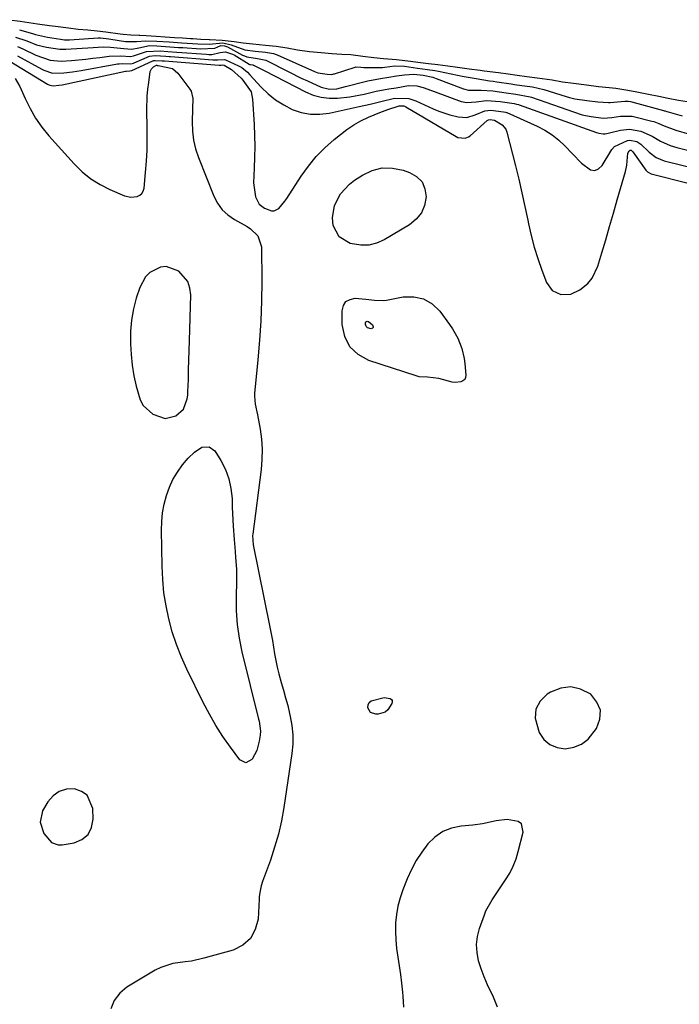
# Model space of a CAD drawing. Units: inches. Extents: x 1905016 to 1910134, y 368873 to 374500.
# Drawn here: x 1905447 to 1905666, y 373023 to 373350 of the extents above; entities that cross this region are included whole.
import ezdxf

# ---------------------------------------------------------------- set-up
doc = ezdxf.new("R2010")
doc.units = ezdxf.units.IN
doc.header["$MEASUREMENT"] = 0
for name, color, linetype in [('1', 7, 'Continuous'), ('7', 7, 'Continuous'), ('8', 7, 'Continuous')]:
    doc.layers.add(name, color=color, linetype=linetype)

msp = doc.modelspace()

# ---------------------------------------------------------------- linework, layer by layer
at = {"layer": '1', "color": 18}
for points in [[(1905495.17, 373217.31, 1628), (1905498.71, 373218.19, 1628), (1905501.28, 373220.49, 1628), (1905502.51, 373223.9, 1628), (1905502.69, 373225.11, 1628), (1905502.78, 373226.33, 1628), (1905502.9, 373230.27, 1628), (1905502.99, 373233.47, 1628), (1905503.08, 373236.68, 1628), (1905503.17, 373239.89, 1628), (1905503.26, 373243.09, 1628), (1905503.68, 373258.36, 1628), (1905503.38, 373260.67, 1628), (1905502.69, 373262.79, 1628), (1905499.71, 373266.21, 1628), (1905495.55, 373267.84, 1628), (1905493.71, 373267.62, 1628), (1905490.16, 373265.78, 1628), (1905488.71, 373264.38, 1628), (1905486.76, 373260.8, 1628), (1905485.64, 373257.33, 1628), (1905484.69, 373253.7, 1628), (1905483.99, 373250.04, 1628), (1905483.69, 373246.32, 1628), (1905483.67, 373242.13, 1628), (1905483.91, 373238.58, 1628), (1905484.29, 373235.05, 1628), (1905484.86, 373231.55, 1628), (1905485.56, 373228.06, 1628), (1905486.89, 373223.54, 1628), (1905487.93, 373221.69, 1628), (1905491.15, 373218.82, 1628), (1905495.17, 373217.31, 1628)], [(1905633.36, 373109.19, 1626), (1905635.53, 373110.87, 1626), (1905638.37, 373114.45, 1626), (1905639.44, 373117.55, 1626), (1905639.62, 373120.49, 1626), (1905638.46, 373123.21, 1626), (1905636.42, 373125.78, 1626), (1905633.05, 373127.48, 1626), (1905629.79, 373128.26, 1626), (1905626.46, 373127.81, 1626), (1905623.09, 373126.54, 1626), (1905621.96, 373125.85, 1626), (1905619.63, 373123.49, 1626), (1905618.14, 373120.88, 1626), (1905617.93, 373117.88, 1626), (1905619.29, 373113.07, 1626), (1905620.89, 373110.81, 1626), (1905622.82, 373109.07, 1626), (1905625.23, 373108.12, 1626), (1905627.97, 373107.69, 1626), (1905630.8, 373108.21, 1626), (1905633.36, 373109.19, 1626)], [(1905469.34, 373092.26, 1628), (1905467.46, 373093.56, 1628), (1905465.1, 373094.42, 1628), (1905462.44, 373094.25, 1628), (1905460.05, 373093.55, 1628), (1905458.04, 373092.07, 1628), (1905456.29, 373090.06, 1628), (1905454.53, 373087.06, 1628), (1905453.71, 373083.35, 1628), (1905454.97, 373079.56, 1628), (1905457.5, 373076.58, 1628), (1905459.75, 373075.79, 1628), (1905461.02, 373075.8, 1628), (1905464.98, 373076.47, 1628), (1905467.6, 373077.59, 1628), (1905469.64, 373079.2, 1628), (1905470.78, 373081.52, 1628), (1905471.33, 373084.33, 1628), (1905471.18, 373087.86, 1628), (1905469.34, 373092.26, 1628)], [(1905613.41, 373082.8, 1626), (1905612.35, 373083.61, 1626), (1905608.65, 373084.2, 1626), (1905605.07, 373083.82, 1626), (1905600.52, 373082.81, 1626), (1905597.3, 373082.39, 1626), (1905593.41, 373082.05, 1626), (1905590.23, 373081.36, 1626), (1905587.28, 373080.22, 1626), (1905584.69, 373078.41, 1626), (1905582.35, 373076.14, 1626), (1905580.34, 373073.41, 1626), (1905578.51, 373070.58, 1626), (1905576.94, 373067.59, 1626), (1905575.54, 373064.51, 1626), (1905574.06, 373060.84, 1626), (1905573.15, 373058.18, 1626), (1905572.42, 373055.47, 1626), (1905571.96, 373052.7, 1626), (1905571.68, 373049.9, 1626), (1905571.64, 373047.07, 1626), (1905571.72, 373044.24, 1626), (1905571.98, 373041.43, 1626), (1905572.38, 373038.48, 1626), (1905572.84, 373035.61, 1626), (1905573.26, 373032.73, 1626), (1905573.62, 373029.84, 1626), (1905573.94, 373026.95, 1626), (1905574.08, 373025.55, 1626), (1905574.34, 373021.96, 1626)], [(1905605.5, 373021.91, 1626), (1905604.1, 373025.28, 1626), (1905602.14, 373029.38, 1626), (1905601.04, 373031.98, 1626), (1905600.07, 373034.63, 1626), (1905599.2, 373037.31, 1626), (1905598.68, 373040.02, 1626), (1905598.49, 373042.72, 1626), (1905598.83, 373045.4, 1626), (1905599.5, 373048.07, 1626), (1905601.12, 373052.57, 1626), (1905601.64, 373053.87, 1626), (1905603.65, 373057.56, 1626), (1905605.23, 373059.9, 1626), (1905606.81, 373062.23, 1626), (1905608.17, 373064.23, 1626), (1905609.51, 373066.45, 1626), (1905610.69, 373068.74, 1626), (1905611.62, 373071.15, 1626), (1905612.38, 373073.63, 1626), (1905613.98, 373080.02, 1626), (1905613.41, 373082.8, 1626)]]:
    msp.add_polyline3d(points, dxfattribs=at)
at = {"layer": '7', "color": 18}
for points in [[(1905443.46, 373349.74, 1616), (1905447.11, 373349.21, 1616), (1905449.94, 373348.77, 1616), (1905452.9, 373348.38, 1616), (1905456.88, 373347.86, 1616), (1905458.81, 373347.6, 1616), (1905463.16, 373347.02, 1616), (1905466.3, 373346.63, 1616), (1905469.58, 373346.33, 1616), (1905472.63, 373346.04, 1616), (1905475.5, 373345.68, 1616), (1905480.3, 373345.06, 1616), (1905481.24, 373344.96, 1616), (1905483.8, 373344.76, 1616), (1905486.6, 373344.62, 1616), (1905486.84, 373344.61, 1616), (1905488.92, 373344.5, 1616), (1905492.23, 373344.29, 1616), (1905495.26, 373344.09, 1616), (1905498.31, 373343.88, 1616), (1905500.91, 373343.71, 1616), (1905503.62, 373343.52, 1616), (1905504.42, 373343.46, 1616), (1905507.01, 373343.29, 1616), (1905509.77, 373343.15, 1616), (1905510.02, 373343.14, 1616), (1905514.09, 373342.9, 1616), (1905518.15, 373342.47, 1616), (1905521.12, 373342.07, 1616), (1905524.25, 373341.74, 1616), (1905528.48, 373341.31, 1616), (1905532.06, 373340.93, 1616), (1905535.66, 373340.36, 1616), (1905539.13, 373339.69, 1616), (1905543.13, 373339.23, 1616), (1905546.95, 373338.84, 1616), (1905550.55, 373338.49, 1616), (1905553.78, 373338.34, 1616), (1905556.76, 373338.15, 1616), (1905560.77, 373337.68, 1616), (1905564.45, 373337.23, 1616), (1905567.7, 373336.88, 1616), (1905572.01, 373336.53, 1616), (1905576.62, 373335.97, 1616), (1905577.33, 373335.88, 1616), (1905579.9, 373335.56, 1616), (1905582.56, 373335.23, 1616), (1905585.64, 373334.85, 1616), (1905588.98, 373334.39, 1616), (1905592.22, 373333.95, 1616), (1905596.07, 373333.46, 1616), (1905599.72, 373332.98, 1616), (1905601.03, 373332.8, 1616), (1905605.78, 373332.16, 1616), (1905608.98, 373331.74, 1616), (1905612, 373331.34, 1616), (1905615.22, 373330.91, 1616), (1905618.62, 373330.47, 1616), (1905623.56, 373329.75, 1616), (1905627.02, 373329.15, 1616), (1905630.72, 373328.64, 1616), (1905635.02, 373328.08, 1616), (1905639, 373327.56, 1616), (1905642.47, 373327.22, 1616), (1905644.76, 373327.01, 1616), (1905648.75, 373326.38, 1616), (1905651.74, 373325.83, 1616), (1905655.56, 373325.06, 1616), (1905658.95, 373324.32, 1616), (1905662.1, 373323.72, 1616), (1905665.53, 373323.08, 1616), (1905668.41, 373322.55, 1616)], [(1905446.87, 373346.4, 1618), (1905451.21, 373345.16, 1618), (1905452.23, 373344.86, 1618), (1905456.16, 373343.98, 1618), (1905460.45, 373343.27, 1618), (1905461.85, 373343.09, 1618), (1905463.03, 373343.04, 1618), (1905463.24, 373343.05, 1618), (1905463.45, 373343.06, 1618), (1905472.94, 373343.74, 1618), (1905473.73, 373343.74, 1618), (1905476.55, 373343.4, 1618), (1905477.19, 373343.3, 1618), (1905482.02, 373342.54, 1618), (1905485.71, 373342.46, 1618), (1905488.67, 373342.77, 1618), (1905492.43, 373342.66, 1618), (1905496.59, 373342.38, 1618), (1905500.74, 373342.1, 1618), (1905502.52, 373341.98, 1618), (1905506, 373341.73, 1618), (1905509.81, 373341.65, 1618), (1905514.37, 373342.01, 1618), (1905517.08, 373341.43, 1618), (1905521.65, 373339.76, 1618), (1905525.07, 373339.31, 1618), (1905528.51, 373338.96, 1618), (1905531.2, 373338.51, 1618), (1905531.99, 373338.24, 1618), (1905532.38, 373338.08, 1618), (1905544.72, 373332.57, 1618), (1905545.91, 373332.1, 1618), (1905548.93, 373331.66, 1618), (1905550.46, 373331.6, 1618), (1905551.2, 373331.74, 1618), (1905551.43, 373331.81, 1618), (1905558.29, 373334, 1618), (1905558.5, 373334.05, 1618), (1905560.15, 373333.94, 1618), (1905561.11, 373333.85, 1618), (1905561.4, 373333.85, 1618), (1905567.29, 373333.91, 1618), (1905568.05, 373333.93, 1618), (1905571.39, 373334.39, 1618), (1905574.58, 373334.26, 1618), (1905578.91, 373333.66, 1618), (1905582.26, 373333.23, 1618), (1905584.71, 373332.89, 1618), (1905585.9, 373332.67, 1618), (1905592.25, 373331.31, 1618), (1905592.76, 373331.2, 1618), (1905593.75, 373330.96, 1618), (1905598.44, 373330.18, 1618), (1905602.85, 373329.44, 1618), (1905604.06, 373329.28, 1618), (1905605.24, 373329.11, 1618), (1905609.98, 373328.43, 1618), (1905611.16, 373328.27, 1618), (1905613.52, 373327.95, 1618), (1905617.12, 373327.47, 1618), (1905620.87, 373326.61, 1618), (1905628.23, 373324.26, 1618), (1905629.34, 373323.92, 1618), (1905631.08, 373323.5, 1618), (1905635.16, 373322.9, 1618), (1905638.74, 373322.44, 1618), (1905642.33, 373322.26, 1618), (1905642.84, 373322.29, 1618), (1905647.75, 373322.7, 1618), (1905648.8, 373322.68, 1618), (1905649.57, 373322.53, 1618), (1905660.57, 373319.6, 1618), (1905660.76, 373319.54, 1618), (1905661.13, 373319.43, 1618), (1905661.69, 373319.26, 1618), (1905662.06, 373319.15, 1618), (1905666.73, 373317.82, 1618)], [(1905446.25, 373340.85, 1622), (1905448.01, 373340.1, 1622), (1905452.35, 373337.99, 1622), (1905457.02, 373336.34, 1622), (1905460.7, 373335.95, 1622), (1905464.15, 373336.2, 1622), (1905468.84, 373336.67, 1622), (1905471.18, 373336.93, 1622), (1905473.52, 373337.22, 1622), (1905476.61, 373337.61, 1622), (1905480.46, 373337.76, 1622), (1905483.7, 373337.57, 1622), (1905484.73, 373337.7, 1622), (1905488.98, 373339.15, 1622), (1905493.52, 373339.36, 1622), (1905496.1, 373339.19, 1622), (1905499.04, 373338.98, 1622), (1905508.98, 373338.25, 1622), (1905509.65, 373338.2, 1622), (1905510.68, 373338.14, 1622), (1905513.45, 373338.86, 1622), (1905515.2, 373339.1, 1622), (1905517.52, 373338.35, 1622), (1905518.05, 373338.05, 1622), (1905523.07, 373335, 1622), (1905523.22, 373334.92, 1622), (1905523.47, 373334.82, 1622), (1905524.34, 373334.71, 1622), (1905524.41, 373334.7, 1622), (1905524.47, 373334.69, 1622), (1905528.27, 373332.72, 1622), (1905541.74, 373325.79, 1622), (1905544.31, 373324.73, 1622), (1905546.94, 373323.98, 1622), (1905549.65, 373323.68, 1622), (1905552.43, 373323.69, 1622), (1905556.47, 373324.09, 1622), (1905561.19, 373325, 1622), (1905565.25, 373326, 1622), (1905569.42, 373326.77, 1622), (1905571.84, 373327.17, 1622), (1905575.92, 373327.86, 1622), (1905578.73, 373327.82, 1622), (1905580.79, 373327.22, 1622), (1905584.84, 373325.77, 1622), (1905593.45, 373322.62, 1622), (1905595.35, 373322.21, 1622), (1905598.42, 373322.52, 1622), (1905601.83, 373322.96, 1622), (1905606.41, 373322.53, 1622), (1905610.95, 373321.91, 1622), (1905611.82, 373321.72, 1622), (1905612.39, 373321.55, 1622), (1905612.67, 373321.45, 1622), (1905638.36, 373312.28, 1622), (1905639.13, 373312.07, 1622), (1905640.53, 373311.89, 1622), (1905641.23, 373311.9, 1622), (1905642.67, 373312.22, 1622), (1905646.33, 373313.05, 1622), (1905649.26, 373313.37, 1622), (1905653.04, 373312.79, 1622), (1905656.83, 373311.08, 1622), (1905659.52, 373309.42, 1622), (1905662.75, 373307.97, 1622), (1905663.84, 373307.61, 1622), (1905664.94, 373307.3, 1622), (1905677.42, 373304.21, 1622)], [(1905446.22, 373337.76, 1624), (1905454.25, 373333.32, 1624), (1905454.94, 373332.96, 1624), (1905457.87, 373331.98, 1624), (1905461.55, 373332.05, 1624), (1905464.47, 373332.41, 1624), (1905467.37, 373332.88, 1624), (1905479.41, 373335.05, 1624), (1905479.98, 373335.13, 1624), (1905481.13, 373335.22, 1624), (1905483.67, 373335.14, 1624), (1905484.3, 373335.24, 1624), (1905484.71, 373335.36, 1624), (1905484.91, 373335.44, 1624), (1905490.04, 373337.58, 1624), (1905491.85, 373337.86, 1624), (1905495.48, 373337.61, 1624), (1905496.5, 373337.54, 1624), (1905497.01, 373337.51, 1624), (1905511.06, 373336.47, 1624), (1905511.26, 373336.45, 1624), (1905512.66, 373336.45, 1624), (1905514.9, 373336.56, 1624), (1905515.25, 373336.43, 1624), (1905519.54, 373334.42, 1624), (1905520.6, 373333.83, 1624), (1905522.49, 373332.3, 1624), (1905523.34, 373331.44, 1624), (1905527.08, 373327.39, 1624), (1905529.39, 373325.17, 1624), (1905531.86, 373323.16, 1624), (1905534.54, 373321.46, 1624), (1905537.38, 373319.97, 1624), (1905540.37, 373318.97, 1624), (1905543.4, 373318.36, 1624), (1905546.49, 373318.34, 1624), (1905549.62, 373318.71, 1624), (1905559.6, 373320.91, 1624), (1905563.2, 373321.73, 1624), (1905566.8, 373322.59, 1624), (1905571.35, 373323.66, 1624), (1905576.03, 373323.54, 1624), (1905578.34, 373322.81, 1624), (1905584.17, 373320.17, 1624), (1905585.97, 373319.42, 1624), (1905589.67, 373318.17, 1624), (1905592.44, 373317.47, 1624), (1905595.32, 373317.3, 1624), (1905598.09, 373318.11, 1624), (1905601.29, 373319.53, 1624), (1905603.21, 373319.76, 1624), (1905607.42, 373319.2, 1624), (1905608.1, 373319.05, 1624), (1905608.44, 373318.94, 1624), (1905608.6, 373318.88, 1624), (1905618.66, 373314.34, 1624), (1905621.17, 373313.02, 1624), (1905623.56, 373311.53, 1624), (1905625.77, 373309.77, 1624), (1905627.84, 373307.83, 1624), (1905630.31, 373305.25, 1624), (1905633.35, 373302.16, 1624), (1905636.33, 373299.91, 1624), (1905637.71, 373299.69, 1624), (1905638.99, 373300.25, 1624), (1905640.21, 373301.32, 1624), (1905643.07, 373306.1, 1624), (1905643.44, 373306.67, 1624), (1905644.33, 373307.69, 1624), (1905648.6, 373309.59, 1624), (1905649.37, 373309.72, 1624), (1905651.67, 373309.26, 1624), (1905653.04, 373308.45, 1624), (1905655.83, 373305.77, 1624), (1905658.1, 373304.01, 1624), (1905660.73, 373302.92, 1624), (1905679.2, 373298.31, 1624)], [(1905443.63, 373335.93, 1626), (1905456.19, 373328.33, 1626), (1905456.44, 373328.19, 1626), (1905456.96, 373327.96, 1626), (1905458.07, 373327.74, 1626), (1905459.94, 373327.97, 1626), (1905461.01, 373328.17, 1626), (1905482.09, 373332.65, 1626), (1905482.3, 373332.69, 1626), (1905483.49, 373332.72, 1626), (1905484.1, 373332.83, 1626), (1905491.08, 373336.06, 1626), (1905491.2, 373336.11, 1626), (1905491.45, 373336.18, 1626), (1905491.95, 373336.23, 1626), (1905494.26, 373336.08, 1626), (1905494.83, 373336.04, 1626), (1905494.98, 373336.03, 1626), (1905513.13, 373334.69, 1626), (1905513.3, 373334.67, 1626), (1905513.84, 373334.69, 1626), (1905514.36, 373334.77, 1626), (1905514.79, 373334.66, 1626), (1905517.19, 373333.22, 1626), (1905520.41, 373330.3, 1626), (1905521.02, 373329.69, 1626), (1905523.71, 373325.78, 1626), (1905524.24, 373323.36, 1626), (1905524.73, 373314.93, 1626), (1905524.88, 373311.31, 1626), (1905524.95, 373307.69, 1626), (1905524.89, 373304.08, 1626), (1905524.75, 373300.46, 1626), (1905524.49, 373295.59, 1626), (1905525.16, 373290.99, 1626), (1905526.42, 373288.45, 1626), (1905528.12, 373287.19, 1626), (1905530.53, 373286.25, 1626), (1905531.39, 373286.25, 1626), (1905532.96, 373287.1, 1626), (1905534.94, 373289.49, 1626), (1905535.53, 373290.35, 1626), (1905540.38, 373297.8, 1626), (1905542.77, 373301.12, 1626), (1905545.35, 373304.28, 1626), (1905548.2, 373307.19, 1626), (1905551.24, 373309.93, 1626), (1905553.35, 373311.67, 1626), (1905555.54, 373313.31, 1626), (1905557.8, 373314.83, 1626), (1905560.18, 373316.15, 1626), (1905562.64, 373317.34, 1626), (1905566.38, 373318.96, 1626), (1905569.04, 373319.96, 1626), (1905572.83, 373321.13, 1626), (1905574.37, 373321.1, 1626), (1905575.07, 373320.81, 1626), (1905591.75, 373310.95, 1626), (1905592.32, 373310.67, 1626), (1905594.77, 373310.39, 1626), (1905595.89, 373310.83, 1626), (1905596.4, 373311.19, 1626), (1905602, 373316.27, 1626), (1905602.49, 373316.55, 1626), (1905603.06, 373316.59, 1626), (1905604.34, 373316.41, 1626), (1905604.39, 373316.39, 1626), (1905604.44, 373316.38, 1626), (1905607.04, 373314.84, 1626), (1905608.2, 373313.35, 1626), (1905608.56, 373312.44, 1626), (1905611.4, 373301.28, 1626), (1905612.51, 373296.78, 1626), (1905613.57, 373292.28, 1626), (1905614.57, 373287.76, 1626), (1905615.52, 373283.23, 1626), (1905615.77, 373282.01, 1626), (1905616.65, 373278.11, 1626), (1905617.66, 373274.24, 1626), (1905618.85, 373270.42, 1626), (1905620.16, 373266.64, 1626), (1905621.71, 373262.45, 1626), (1905623.56, 373259.86, 1626), (1905626.46, 373258.54, 1626), (1905629.79, 373258.65, 1626), (1905632.83, 373260.05, 1626), (1905635.39, 373262.21, 1626), (1905636.84, 373263.89, 1626), (1905638.77, 373267.91, 1626), (1905640.06, 373272.29, 1626), (1905641.36, 373276.71, 1626), (1905642.65, 373281.14, 1626), (1905643.94, 373285.56, 1626), (1905645.22, 373289.99, 1626), (1905647.93, 373299.36, 1626), (1905648.39, 373301.44, 1626), (1905648.67, 373305.42, 1626), (1905649.15, 373306.24, 1626), (1905649.45, 373306.41, 1626), (1905649.8, 373306.38, 1626), (1905650.4, 373305.9, 1626), (1905654.73, 373299.8, 1626), (1905654.9, 373299.58, 1626), (1905655.29, 373299.19, 1626), (1905656.5, 373298.54, 1626), (1905680.99, 373292.4, 1626)], [(1905445.49, 373330.17, 1628), (1905447.05, 373327.51, 1628), (1905448.75, 373323.58, 1628), (1905450.37, 373320.26, 1628), (1905452.2, 373317.07, 1628), (1905454.33, 373314.07, 1628), (1905456.66, 373311.2, 1628), (1905465.03, 373301.84, 1628), (1905467.67, 373299.26, 1628), (1905470.5, 373296.94, 1628), (1905473.6, 373295.01, 1628), (1905476.9, 373293.35, 1628), (1905481.77, 373291.29, 1628), (1905483.8, 373290.81, 1628), (1905485.88, 373291.03, 1628), (1905486.76, 373291.47, 1628), (1905487.47, 373292.06, 1628), (1905487.92, 373292.86, 1628), (1905488.2, 373293.8, 1628), (1905488.71, 373299.03, 1628), (1905489.01, 373302.74, 1628), (1905489.22, 373306.45, 1628), (1905489.29, 373310.16, 1628), (1905489.27, 373313.88, 1628), (1905489.14, 373319.73, 1628), (1905489.24, 373324.35, 1628), (1905489.45, 373326.65, 1628), (1905489.74, 373328.94, 1628), (1905490.29, 373332.52, 1628), (1905490.63, 373333.4, 1628), (1905491.3, 373334.05, 1628), (1905492.14, 373334.57, 1628), (1905492.36, 373334.6, 1628), (1905492.41, 373334.59, 1628), (1905492.61, 373334.58, 1628), (1905492.92, 373334.56, 1628), (1905497.61, 373333.55, 1628), (1905499.38, 373332, 1628), (1905503.37, 373326.73, 1628), (1905503.81, 373326.02, 1628), (1905504.37, 373323.63, 1628), (1905504.28, 373320.17, 1628), (1905504.17, 373315.78, 1628), (1905504.27, 373312.75, 1628), (1905504.62, 373309.77, 1628), (1905505.32, 373306.85, 1628), (1905506.27, 373303.97, 1628), (1905511.36, 373291.13, 1628), (1905512.59, 373288.78, 1628), (1905514.09, 373286.67, 1628), (1905516, 373284.92, 1628), (1905518.18, 373283.42, 1628), (1905522.38, 373281.1, 1628), (1905523.48, 373280.34, 1628), (1905525.98, 373277.99, 1628), (1905527.22, 373274.38, 1628), (1905527.26, 373262.82, 1628), (1905527.18, 373256.31, 1628), (1905526.97, 373249.81, 1628), (1905526.55, 373243.32, 1628), (1905526, 373236.84, 1628), (1905524.88, 373225.67, 1628), (1905524.84, 373224.78, 1628), (1905525.12, 373222.14, 1628), (1905525.85, 373218.62, 1628), (1905526.7, 373213.76, 1628), (1905527.12, 373210.45, 1628), (1905527.35, 373207.12, 1628), (1905527.28, 373203.79, 1628), (1905527.01, 373200.46, 1628), (1905524.28, 373178.9, 1628), (1905524.24, 373178.47, 1628), (1905524.43, 373175.46, 1628), (1905529.99, 373148.03, 1628), (1905530.82, 373143.62, 1628), (1905531.53, 373139.18, 1628), (1905532.34, 373134.78, 1628), (1905532.88, 373132.6, 1628), (1905533.72, 373129.67, 1628), (1905534.47, 373127.13, 1628), (1905535.19, 373124.58, 1628), (1905535.86, 373122.02, 1628), (1905536.49, 373119.45, 1628), (1905536.73, 373118.47, 1628), (1905537.27, 373115.4, 1628), (1905537.58, 373112.32, 1628), (1905537.54, 373109.22, 1628), (1905537.25, 373106.11, 1628), (1905534.58, 373088.21, 1628), (1905533.77, 373083.76, 1628), (1905532.79, 373079.35, 1628), (1905531.54, 373075.01, 1628), (1905530.11, 373070.72, 1628), (1905527.49, 373063.6, 1628), (1905527.04, 373062.18, 1628), (1905526.6, 373059.98, 1628), (1905526.43, 373058.5, 1628), (1905526.38, 373057.76, 1628), (1905526.02, 373051.16, 1628), (1905525.12, 373047.67, 1628), (1905523.56, 373044.7, 1628), (1905521, 373042.54, 1628), (1905517.79, 373040.9, 1628), (1905508.08, 373038.19, 1628), (1905503.96, 373037.25, 1628), (1905501.88, 373036.93, 1628), (1905497.71, 373036.38, 1628), (1905493.78, 373035.12, 1628), (1905491.91, 373034.17, 1628), (1905482.54, 373028.57, 1628), (1905480.13, 373026.53, 1628), (1905478.27, 373024.18, 1628), (1905477.24, 373021.36, 1628)], [(1905580.43, 373295.89, 1628), (1905581.41, 373293.58, 1628), (1905581.85, 373290.91, 1628), (1905581.29, 373288.1, 1628), (1905580.26, 373285.58, 1628), (1905578.52, 373283.48, 1628), (1905576.32, 373281.67, 1628), (1905567.85, 373276.65, 1628), (1905565.34, 373275.56, 1628), (1905562.79, 373274.9, 1628), (1905560.14, 373274.86, 1628), (1905556.59, 373275.49, 1628), (1905552.94, 373277.69, 1628), (1905550.99, 373281.47, 1628), (1905550.73, 373283.96, 1628), (1905551.35, 373288.11, 1628), (1905553.38, 373291.96, 1628), (1905556.33, 373295.15, 1628), (1905558.08, 373296.49, 1628), (1905560.66, 373298.17, 1628), (1905563.89, 373299.68, 1628), (1905567.2, 373300.56, 1628), (1905570.62, 373300.5, 1628), (1905574.12, 373299.81, 1628), (1905576.33, 373299.05, 1628), (1905578.65, 373297.65, 1628), (1905580.43, 373295.89, 1628)], [(1905580.97, 373257.11, 1628), (1905583.79, 373255.4, 1628), (1905586.33, 373252.98, 1628), (1905589.56, 373248.58, 1628), (1905590.56, 373247.1, 1628), (1905592.29, 373243.98, 1628), (1905593.65, 373240.58, 1628), (1905594.44, 373237.3, 1628), (1905594.66, 373235.62, 1628), (1905595, 373231.76, 1628), (1905594.87, 373230.95, 1628), (1905594.58, 373230.28, 1628), (1905594.01, 373229.81, 1628), (1905593.27, 373229.47, 1628), (1905591.39, 373229.33, 1628), (1905590.46, 373229.44, 1628), (1905586.02, 373230.66, 1628), (1905582.26, 373231.03, 1628), (1905579.44, 373231.22, 1628), (1905578.52, 373231.46, 1628), (1905562.77, 373236.64, 1628), (1905559.26, 373238.63, 1628), (1905556.49, 373241.19, 1628), (1905554.87, 373244.58, 1628), (1905553.99, 373248.52, 1628), (1905553.9, 373253.1, 1628), (1905554.35, 373254.81, 1628), (1905555.17, 373256.15, 1628), (1905556.54, 373256.9, 1628), (1905558.28, 373257.26, 1628), (1905561.76, 373257.01, 1628), (1905564.71, 373256.61, 1628), (1905567.65, 373256.52, 1628), (1905568.63, 373256.65, 1628), (1905574.23, 373257.73, 1628), (1905577.73, 373257.77, 1628), (1905580.97, 373257.11, 1628)], [(1905563.38, 373119.75, 1628), (1905562.49, 373121.32, 1628), (1905562.58, 373122.25, 1628), (1905562.89, 373123.04, 1628), (1905563.52, 373123.6, 1628), (1905567.9, 373124.68, 1628), (1905569.83, 373124.39, 1628), (1905570.25, 373124.07, 1628), (1905570.52, 373123.69, 1628), (1905570.55, 373123.24, 1628), (1905570.44, 373122.72, 1628), (1905569.05, 373120.65, 1628), (1905568.17, 373119.9, 1628), (1905565.9, 373119.21, 1628), (1905565.09, 373119.17, 1628), (1905563.38, 373119.75, 1628)]]:
    msp.add_polyline3d(points, dxfattribs=at)
at = {"layer": '8', "color": 18}
for points in [[(1905445.56, 373343.98, 1620), (1905449.35, 373342.67, 1620), (1905452.57, 373341.45, 1620), (1905455.89, 373340.59, 1620), (1905460.3, 373339.94, 1620), (1905461.26, 373339.93, 1620), (1905462.22, 373339.96, 1620), (1905471.37, 373340.56, 1620), (1905474.64, 373340.71, 1620), (1905477.09, 373340.65, 1620), (1905481.45, 373340.19, 1620), (1905484.19, 373340, 1620), (1905486.53, 373340.41, 1620), (1905490.06, 373341.13, 1620), (1905492.42, 373341.05, 1620), (1905495.31, 373340.85, 1620), (1905498.19, 373340.66, 1620), (1905499.63, 373340.56, 1620), (1905500.59, 373340.49, 1620), (1905501.07, 373340.46, 1620), (1905506.91, 373340.03, 1620), (1905511.67, 373340.27, 1620), (1905513.69, 373341.12, 1620), (1905514.88, 373341.08, 1620), (1905515.92, 373340.74, 1620), (1905520.87, 373338.02, 1620), (1905521.5, 373337.71, 1620), (1905522.3, 373337.39, 1620), (1905525.87, 373336.89, 1620), (1905528.58, 373336.32, 1620), (1905536.24, 373332.43, 1620), (1905540.38, 373330.38, 1620), (1905542.46, 373329.39, 1620), (1905546.98, 373327.31, 1620), (1905549.73, 373326.66, 1620), (1905552.12, 373326.81, 1620), (1905554.99, 373327.55, 1620), (1905555.47, 373327.68, 1620), (1905561.13, 373329.09, 1620), (1905562.49, 373329.41, 1620), (1905566.62, 373330.18, 1620), (1905569.38, 373330.62, 1620), (1905572, 373331.1, 1620), (1905574.63, 373331.49, 1620), (1905577.69, 373331.69, 1620), (1905580.86, 373331.38, 1620), (1905584.06, 373330.61, 1620), (1905584.58, 373330.43, 1620), (1905585.1, 373330.24, 1620), (1905594.23, 373326.76, 1620), (1905595.86, 373326.38, 1620), (1905600.09, 373326.32, 1620), (1905603.9, 373326.1, 1620), (1905608.36, 373325.46, 1620), (1905611.56, 373325.02, 1620), (1905616.36, 373324.15, 1620), (1905616.76, 373324.02, 1620), (1905633.27, 373318.31, 1620), (1905633.61, 373318.19, 1620), (1905634.62, 373317.9, 1620), (1905636.53, 373317.57, 1620), (1905640.5, 373317.08, 1620), (1905643.35, 373317.32, 1620), (1905646.25, 373317.7, 1620), (1905650.11, 373317.69, 1620), (1905651.06, 373317.5, 1620), (1905656.72, 373316.08, 1620), (1905657.32, 373315.91, 1620), (1905659.05, 373315.23, 1620), (1905660.75, 373314.47, 1620), (1905664.61, 373313.03, 1620), (1905669.15, 373311.69, 1620)], [(1905564.03, 373248.49, 1630), (1905564.24, 373247.79, 1630), (1905564.17, 373247.51, 1630), (1905564.03, 373247.3, 1630), (1905563.8, 373247.19, 1630), (1905563.51, 373247.15, 1630), (1905562.32, 373247.49, 1630), (1905561.99, 373247.75, 1630), (1905561.67, 373248.58, 1630), (1905561.66, 373249.13, 1630), (1905561.81, 373249.49, 1630), (1905561.98, 373249.58, 1630), (1905562.18, 373249.62, 1630), (1905562.44, 373249.58, 1630), (1905562.69, 373249.52, 1630), (1905564.03, 373248.49, 1630)], [(1905494.37, 373186.07, 1630), (1905494.9, 373188.93, 1630), (1905495.6, 373191.77, 1630), (1905496.6, 373194.5, 1630), (1905497.8, 373197.12, 1630), (1905499.3, 373199.58, 1630), (1905501.01, 373201.93, 1630), (1905502.84, 373204.16, 1630), (1905504.93, 373206.21, 1630), (1905507.41, 373207.78, 1630), (1905509.77, 373207.99, 1630), (1905511.66, 373206.57, 1630), (1905513.66, 373203.35, 1630), (1905515.18, 373200.39, 1630), (1905516.36, 373197.34, 1630), (1905517.04, 373194.13, 1630), (1905517.39, 373190.83, 1630), (1905517.45, 373187.95, 1630), (1905517.52, 373185.82, 1630), (1905517.74, 373181.56, 1630), (1905518.07, 373177.14, 1630), (1905518.42, 373173.21, 1630), (1905518.6, 373171.25, 1630), (1905518.86, 373167.33, 1630), (1905518.88, 373163.39, 1630), (1905518.73, 373158.11, 1630), (1905518.8, 373153.52, 1630), (1905519.1, 373148.95, 1630), (1905519.77, 373144.43, 1630), (1905520.69, 373139.93, 1630), (1905526.2, 373117.5, 1630), (1905526.35, 373116.84, 1630), (1905526.88, 373113.55, 1630), (1905526.77, 373112.22, 1630), (1905526.45, 373110.28, 1630), (1905525.58, 373107.15, 1630), (1905524.07, 373104.26, 1630), (1905523.96, 373104.09, 1630), (1905521.98, 373102.99, 1630), (1905519.95, 373103.99, 1630), (1905516.87, 373108.21, 1630), (1905514.38, 373111.79, 1630), (1905512.03, 373115.46, 1630), (1905509.87, 373119.24, 1630), (1905507.84, 373123.1, 1630), (1905502.42, 373134.11, 1630), (1905500.59, 373138.16, 1630), (1905498.94, 373142.28, 1630), (1905497.57, 373146.5, 1630), (1905496.39, 373150.79, 1630), (1905495.49, 373155.14, 1630), (1905494.79, 373159.52, 1630), (1905494.39, 373163.94, 1630), (1905494.18, 373168.38, 1630), (1905494.01, 373180.26, 1630), (1905494.1, 373183.18, 1630), (1905494.37, 373186.07, 1630)]]:
    msp.add_polyline3d(points, dxfattribs=at)

doc.saveas('drawing.dxf')
